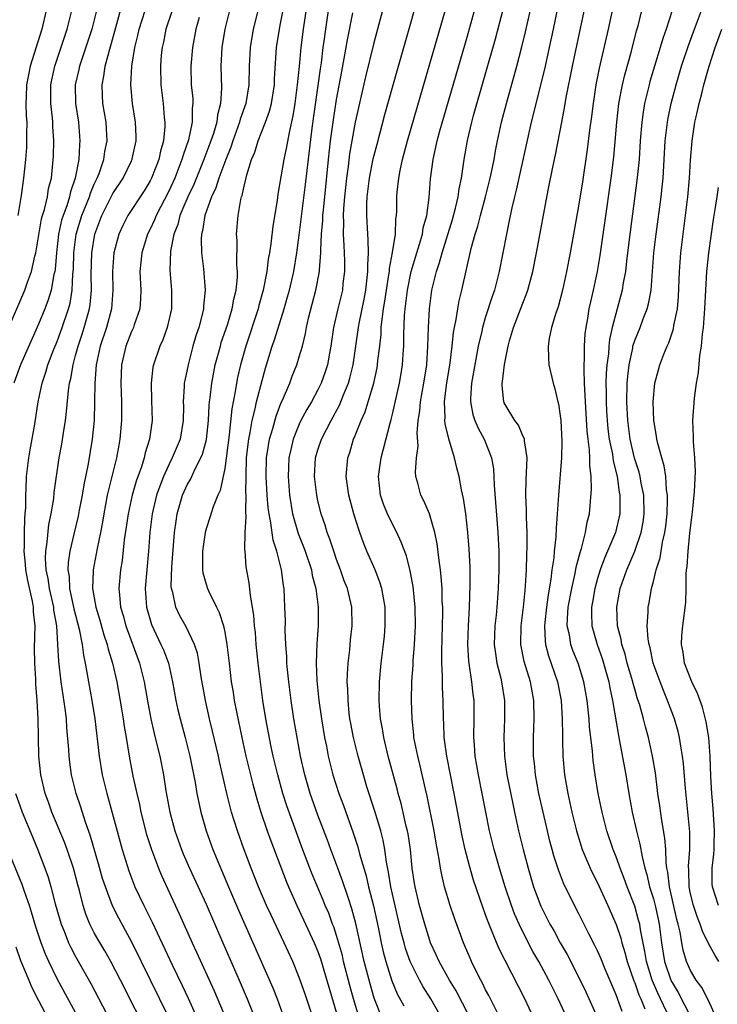
# Model space of a CAD drawing. Units: inches. Extents: x 2622000 to 2625000, y 1485000 to 1488000.
# Drawn here: x 2622437 to 2622512, y 1485078 to 1485184 of the extents above; entities that cross this region are included whole.
import ezdxf

# ---------------------------------------------------------------- set-up
doc = ezdxf.new("R2010")
doc.units = ezdxf.units.IN
doc.header["$MEASUREMENT"] = 0
doc.layers.add('LD26221485_2ft', color=28, linetype='Continuous')

msp = doc.modelspace()

# ---------------------------------------------------------------- linework, layer by layer
at = {"layer": 'LD26221485_2ft'}
for points, elevation in [([(2622495.89, 1485191), (2622494.25, 1485183), (2622493.82, 1485181), (2622493.31, 1485178.69), (2622491.89, 1485173), (2622490.29, 1485165.71), (2622490.1, 1485165), (2622489.81, 1485163.81), (2622489.54, 1485162.45), (2622489.22, 1485161), (2622488.44, 1485157), (2622487.94, 1485155), (2622487.69, 1485154.31), (2622487, 1485152.13), (2622486.66, 1485151), (2622486.58, 1485150.58), (2622486.21, 1485149), (2622485.49, 1485145), (2622485.38, 1485143.38), (2622485.38, 1485143), (2622485.64, 1485141.64), (2622485.84, 1485141), (2622486.18, 1485140.18), (2622486.85, 1485139), (2622487.64, 1485137), (2622487.83, 1485135.83), (2622487.89, 1485135), (2622487.91, 1485134.09), (2622488.32, 1485129), (2622488.41, 1485127), (2622488.42, 1485125), (2622488.36, 1485123), (2622488.2, 1485121), (2622488.12, 1485120.12), (2622487.99, 1485119), (2622487.93, 1485117), (2622488.04, 1485116.04), (2622488.21, 1485115), (2622488.62, 1485113.38), (2622488.7, 1485113), (2622489.02, 1485111), (2622489.03, 1485109), (2622488.94, 1485107), (2622489.01, 1485105), (2622489.29, 1485103), (2622489.9, 1485099.9), (2622490.1, 1485099), (2622490.54, 1485097), (2622491.04, 1485095), (2622491.57, 1485093), (2622492.15, 1485091), (2622492.91, 1485088.91), (2622493.89, 1485087), (2622494.3, 1485086.3), (2622495, 1485085), (2622495.73, 1485083.73), (2622497.14, 1485081), (2622497.75, 1485079.75), (2622499, 1485076.96)], 10424), ([(2622501.64, 1485077.64), (2622501, 1485079.43), (2622499.83, 1485082.17), (2622499.35, 1485083.35), (2622499, 1485084.13), (2622498.72, 1485084.72), (2622498.11, 1485085.89), (2622497, 1485088.11), (2622496.53, 1485089), (2622495.37, 1485091.38), (2622494.82, 1485092.82), (2622494.33, 1485094.33), (2622494.15, 1485095), (2622493.9, 1485095.9), (2622493.63, 1485097), (2622492.72, 1485101), (2622492.36, 1485103), (2622492.24, 1485104.24), (2622492.15, 1485105), (2622492.13, 1485107), (2622492.22, 1485109), (2622492.18, 1485111), (2622491.81, 1485113), (2622491.15, 1485115.15), (2622490.78, 1485117), (2622490.82, 1485119), (2622491.07, 1485121), (2622491.23, 1485122.77), (2622491.29, 1485123.29), (2622491.38, 1485125), (2622491.41, 1485126.59), (2622491.46, 1485127.46), (2622491.44, 1485129), (2622491.37, 1485130.63), (2622491.38, 1485131.38), (2622491.32, 1485133), (2622491.35, 1485134.65), (2622491.4, 1485135.4), (2622491.44, 1485137), (2622491.16, 1485138.84), (2622491.16, 1485139), (2622491.13, 1485139.13), (2622491, 1485139.38), (2622490.51, 1485140.51), (2622490.14, 1485141), (2622489, 1485142.89), (2622488.95, 1485143), (2622488.78, 1485144.78), (2622488.78, 1485145), (2622488.82, 1485145.18), (2622489.01, 1485147.01), (2622489.42, 1485149), (2622489.57, 1485149.57), (2622489.99, 1485151), (2622491, 1485153.6), (2622491.4, 1485154.6), (2622491.54, 1485155), (2622492.07, 1485157), (2622492.46, 1485159), (2622493.71, 1485165.71), (2622494.2, 1485168.2), (2622494.48, 1485169.52), (2622495.16, 1485173), (2622495.47, 1485174.53), (2622495.64, 1485175.64), (2622496.31, 1485179), (2622498.52, 1485189.48)], 10426), ([(2622463.05, 1485186.95), (2622462.06, 1485183), (2622461.73, 1485181), (2622461.61, 1485179), (2622461.57, 1485177), (2622461.25, 1485175), (2622460.67, 1485173.33), (2622460.6, 1485173), (2622459.86, 1485171), (2622459.66, 1485170.34), (2622459.1, 1485169), (2622458.36, 1485167), (2622458.05, 1485165.95), (2622457.58, 1485165), (2622456.86, 1485163), (2622456.63, 1485161.37), (2622456.52, 1485161), (2622456.47, 1485160.47), (2622456.52, 1485159), (2622456.71, 1485157.29), (2622456.89, 1485155), (2622456.73, 1485153.27), (2622456.72, 1485153), (2622456.65, 1485152.65), (2622456.21, 1485151), (2622455.9, 1485150.1), (2622455.59, 1485149), (2622455.06, 1485147), (2622454.7, 1485145.3), (2622454.65, 1485145), (2622454.65, 1485144.65), (2622454.55, 1485143), (2622454.56, 1485142.56), (2622454.54, 1485141), (2622454.2, 1485139), (2622453.37, 1485137), (2622453, 1485136.26), (2622452.42, 1485135), (2622452.02, 1485133.98), (2622451.69, 1485133), (2622451.21, 1485131), (2622450.96, 1485129), (2622450.83, 1485127), (2622450.45, 1485123), (2622450.59, 1485121), (2622451.14, 1485119.14), (2622452.16, 1485117), (2622452.42, 1485116.42), (2622452.95, 1485115), (2622453.41, 1485113), (2622453.74, 1485111), (2622453.97, 1485109.97), (2622454.2, 1485109), (2622454.76, 1485107), (2622455.27, 1485105), (2622455.83, 1485102.17), (2622456.02, 1485101), (2622456.18, 1485100.18), (2622456.44, 1485099), (2622457, 1485097), (2622457.73, 1485095), (2622459.41, 1485091), (2622460.49, 1485088.49), (2622464.16, 1485080.15), (2622464.61, 1485079), (2622465.35, 1485077)], 10402), ([(2622469, 1485075.4), (2622467.59, 1485079.59), (2622467, 1485081.28), (2622466.29, 1485083), (2622465.38, 1485085), (2622463.97, 1485087.97), (2622463.49, 1485089), (2622462.63, 1485091), (2622461.83, 1485093), (2622461.06, 1485095.06), (2622460.36, 1485097), (2622459.74, 1485099), (2622459.58, 1485099.58), (2622459.23, 1485101), (2622458.44, 1485104.44), (2622458.33, 1485105), (2622457.7, 1485107.7), (2622457.37, 1485109), (2622456.92, 1485111), (2622456.48, 1485113.52), (2622456.27, 1485115), (2622456.07, 1485116.07), (2622455.77, 1485117), (2622454.87, 1485118.87), (2622454.15, 1485120.15), (2622453.74, 1485121), (2622453.42, 1485122.58), (2622453.29, 1485123), (2622453.26, 1485123.26), (2622453.32, 1485125.32), (2622453.61, 1485129), (2622453.78, 1485130.22), (2622453.9, 1485131), (2622454.48, 1485133), (2622455, 1485134.17), (2622455.31, 1485134.69), (2622455.82, 1485135.82), (2622456.45, 1485137), (2622456.61, 1485137.39), (2622457.04, 1485138.96), (2622457.25, 1485141), (2622457.33, 1485142.67), (2622457.36, 1485143), (2622457.43, 1485143.43), (2622457.6, 1485145), (2622457.82, 1485146.18), (2622457.99, 1485147), (2622458.53, 1485149), (2622458.63, 1485149.37), (2622459.28, 1485151.28), (2622459.8, 1485153), (2622459.96, 1485154.04), (2622460.21, 1485155), (2622460.36, 1485156.36), (2622460.36, 1485157), (2622460.3, 1485157.7), (2622460.33, 1485160.33), (2622460.28, 1485161), (2622460.45, 1485163), (2622460.73, 1485164.73), (2622460.81, 1485165), (2622460.86, 1485165.14), (2622461, 1485165.84), (2622461.36, 1485167.36), (2622461.88, 1485169), (2622462.22, 1485169.78), (2622462.57, 1485171), (2622463.37, 1485173), (2622463.81, 1485174.19), (2622464.01, 1485175), (2622464.33, 1485177), (2622464.35, 1485177.65), (2622464.57, 1485181), (2622464.88, 1485183), (2622465, 1485183.59), (2622465.54, 1485186.46)], 10404), ([(2622482.52, 1485076.52), (2622481.13, 1485079), (2622480.29, 1485080.29), (2622479.9, 1485081), (2622479, 1485082.76), (2622478.9, 1485083), (2622478.4, 1485084.4), (2622478.24, 1485085), (2622477.98, 1485085.98), (2622477, 1485090.21), (2622476.83, 1485091), (2622476.58, 1485092.58), (2622476.36, 1485093.64), (2622476.18, 1485095), (2622476, 1485096), (2622475.75, 1485097), (2622475.11, 1485099.11), (2622474.26, 1485101.74), (2622473.88, 1485103), (2622473.31, 1485105), (2622472.81, 1485107), (2622472.52, 1485108.52), (2622472.44, 1485109), (2622472.36, 1485109.64), (2622472.23, 1485111), (2622472.2, 1485112.2), (2622472.15, 1485113), (2622472.17, 1485113.83), (2622472.23, 1485115), (2622472.41, 1485116.41), (2622472.51, 1485117.49), (2622472.68, 1485119), (2622472.63, 1485121), (2622472.16, 1485123), (2622471.83, 1485123.83), (2622471.43, 1485125), (2622471, 1485126.1), (2622470.69, 1485127), (2622470.29, 1485128.29), (2622470, 1485129), (2622469.77, 1485129.77), (2622469.35, 1485131), (2622469, 1485132.41), (2622468.87, 1485133), (2622468.62, 1485135), (2622468.74, 1485137), (2622469, 1485137.86), (2622469.38, 1485139), (2622470.42, 1485141), (2622471.33, 1485142.67), (2622471.47, 1485143), (2622471.75, 1485143.75), (2622472.27, 1485145), (2622472.44, 1485145.56), (2622472.78, 1485147), (2622473.08, 1485149), (2622473.34, 1485151), (2622473.41, 1485151.41), (2622473.96, 1485154.04), (2622474.14, 1485155), (2622474.3, 1485156.3), (2622474.36, 1485157), (2622474.34, 1485157.66), (2622474.41, 1485159), (2622474.4, 1485160.4), (2622474.34, 1485161), (2622474.25, 1485163), (2622474.26, 1485164.26), (2622474.3, 1485165), (2622474.54, 1485167), (2622474.94, 1485169.06), (2622475.34, 1485170.66), (2622476.18, 1485173.82), (2622477.49, 1485178.51), (2622479, 1485183.76), (2622479.89, 1485187)], 10414), ([(2622501.02, 1485187), (2622500.16, 1485183), (2622499.19, 1485178.81), (2622498.83, 1485177), (2622498.53, 1485175), (2622498.37, 1485173.63), (2622498.16, 1485172.16), (2622497.91, 1485170.09), (2622497.38, 1485166.62), (2622497, 1485164.22), (2622496.06, 1485159), (2622495.69, 1485157), (2622495.25, 1485155), (2622494.78, 1485153.22), (2622494.52, 1485152.52), (2622494.08, 1485151), (2622493.81, 1485149.81), (2622493.7, 1485149), (2622493.74, 1485147.74), (2622493.79, 1485147), (2622494.23, 1485145), (2622494.42, 1485144.42), (2622494.73, 1485143), (2622494.8, 1485142.8), (2622495, 1485141.53), (2622495.06, 1485141), (2622495.19, 1485138.81), (2622495.15, 1485137), (2622494.81, 1485133), (2622494.68, 1485131), (2622494.55, 1485129.45), (2622494.53, 1485128.53), (2622494.35, 1485127), (2622494.3, 1485126.3), (2622494.11, 1485125), (2622494, 1485124), (2622493.7, 1485122.3), (2622493.52, 1485121), (2622493.34, 1485119.34), (2622493.31, 1485119), (2622493.38, 1485117.38), (2622493.43, 1485117), (2622493.76, 1485115.76), (2622494.72, 1485113), (2622495.09, 1485111), (2622495.21, 1485109), (2622495.23, 1485107.23), (2622495.26, 1485106.74), (2622495.29, 1485105), (2622495.47, 1485103), (2622495.82, 1485101), (2622496.26, 1485099), (2622496.75, 1485097), (2622497.37, 1485095), (2622498.21, 1485093), (2622498.46, 1485092.46), (2622499, 1485091.41), (2622499.36, 1485090.64), (2622500.12, 1485089), (2622501, 1485086.95), (2622501.49, 1485085.49), (2622501.61, 1485085), (2622501.95, 1485083.95), (2622502.18, 1485083), (2622502.91, 1485080.91), (2622503, 1485080.7), (2622503.43, 1485079.43), (2622503.64, 1485079), (2622504.09, 1485077.91)], 10428), ([(2622506.43, 1485077.57), (2622505.77, 1485079), (2622505.51, 1485079.51), (2622504.87, 1485081), (2622504.25, 1485083), (2622504.08, 1485084.08), (2622503.61, 1485086.39), (2622503.53, 1485087), (2622503.42, 1485087.42), (2622503, 1485088.93), (2622502.19, 1485091), (2622501.88, 1485091.88), (2622501.43, 1485093), (2622501.33, 1485093.33), (2622501, 1485094.2), (2622500.67, 1485095), (2622500, 1485097), (2622499.49, 1485099), (2622499.08, 1485101), (2622498.74, 1485103), (2622498.53, 1485104.53), (2622498.45, 1485105.55), (2622498.15, 1485108.15), (2622498.1, 1485109), (2622498.01, 1485109.99), (2622497.89, 1485111), (2622497.55, 1485113), (2622496.92, 1485115), (2622496.36, 1485116.36), (2622496.14, 1485117), (2622495.98, 1485118.02), (2622495.75, 1485119), (2622495.77, 1485119.77), (2622495.87, 1485121), (2622496.24, 1485123), (2622496.62, 1485124.62), (2622496.73, 1485125.27), (2622497.14, 1485126.87), (2622497.28, 1485127.28), (2622497.73, 1485129), (2622497.9, 1485130.1), (2622498.13, 1485131), (2622498.35, 1485133.65), (2622498.31, 1485135), (2622498.17, 1485136.17), (2622498.18, 1485137), (2622498.15, 1485137.85), (2622497.99, 1485139), (2622497.89, 1485139.89), (2622497.7, 1485143), (2622497.69, 1485143.69), (2622497.6, 1485145), (2622497.56, 1485146.44), (2622497.58, 1485147), (2622497.62, 1485147.62), (2622497.62, 1485149), (2622497.69, 1485150.31), (2622497.77, 1485151), (2622497.95, 1485151.95), (2622498.11, 1485153), (2622498.27, 1485153.73), (2622498.58, 1485155), (2622499, 1485157), (2622499.28, 1485158.72), (2622499.79, 1485162.21), (2622500.46, 1485167), (2622500.74, 1485169.26), (2622501.07, 1485173), (2622501.3, 1485175), (2622501.67, 1485177), (2622501.92, 1485178.08), (2622502.64, 1485180.64), (2622503.2, 1485182.8), (2622503.35, 1485183.35), (2622504.22, 1485187)], 10430), ([(2622451, 1485074.69), (2622447.83, 1485081), (2622446.79, 1485083), (2622446.13, 1485084.13), (2622445.38, 1485085.38), (2622445, 1485086.07), (2622444.52, 1485087), (2622444.08, 1485088.08), (2622443.79, 1485089), (2622443.4, 1485090.6), (2622443.22, 1485091.22), (2622442.76, 1485093), (2622442.09, 1485095), (2622441.79, 1485095.8), (2622440.45, 1485099), (2622440.08, 1485100.08), (2622439.73, 1485101), (2622439.25, 1485103), (2622439.04, 1485105), (2622438.98, 1485109), (2622438.88, 1485111), (2622438.73, 1485112.73), (2622438.72, 1485113.28), (2622438.61, 1485115), (2622438.6, 1485116.6), (2622438.64, 1485119), (2622438.49, 1485120.49), (2622438.47, 1485121), (2622438.37, 1485121.63), (2622437.87, 1485123.87), (2622437.66, 1485125), (2622437.62, 1485125.62), (2622437.48, 1485127), (2622437.52, 1485127.52), (2622437.52, 1485129), (2622437.55, 1485130.45), (2622437.6, 1485131), (2622437.65, 1485131.65), (2622437.64, 1485133), (2622437.69, 1485133.69), (2622437.74, 1485135), (2622437.99, 1485137), (2622438.13, 1485137.87), (2622438.63, 1485140.63), (2622438.99, 1485143), (2622439.39, 1485145), (2622439.8, 1485146.2), (2622440.01, 1485147), (2622440.66, 1485148.66), (2622441, 1485149.47), (2622441.57, 1485151), (2622442.23, 1485153), (2622442.4, 1485153.6), (2622442.62, 1485155), (2622442.71, 1485156.71), (2622442.77, 1485157.23), (2622442.81, 1485159), (2622443.05, 1485161), (2622443.66, 1485163), (2622444.48, 1485165), (2622444.59, 1485165.41), (2622445, 1485166.35), (2622445.31, 1485167), (2622445.52, 1485167.52), (2622446.02, 1485169), (2622446.14, 1485169.86), (2622446.37, 1485171), (2622446.31, 1485172.31), (2622446.26, 1485173), (2622445.92, 1485175), (2622445.87, 1485175.87), (2622445.83, 1485177), (2622446.04, 1485177.96), (2622446.18, 1485179), (2622446.6, 1485180.6), (2622447.22, 1485182.78), (2622448.08, 1485185.92)], 10392), ([(2622467.88, 1485186.12), (2622467.4, 1485183), (2622467.17, 1485181), (2622467, 1485179), (2622466.79, 1485177), (2622466.53, 1485175), (2622466.32, 1485173.68), (2622465.9, 1485171.9), (2622465.64, 1485170.36), (2622465.34, 1485169), (2622464.71, 1485165.29), (2622464.61, 1485164.61), (2622464.16, 1485161.84), (2622463.96, 1485159.96), (2622463.81, 1485159), (2622463.67, 1485158.33), (2622463.52, 1485157), (2622463.13, 1485155), (2622462.66, 1485153.34), (2622462.59, 1485153), (2622461.26, 1485149), (2622460.7, 1485147), (2622460.38, 1485145.62), (2622460.26, 1485145), (2622460.11, 1485144.11), (2622459.75, 1485142.25), (2622459.47, 1485139.47), (2622459, 1485135.87), (2622458.51, 1485133.49), (2622458.26, 1485133), (2622457.77, 1485131.77), (2622457.4, 1485130.6), (2622457, 1485129.39), (2622456.9, 1485129), (2622456.6, 1485127), (2622456.63, 1485125.37), (2622456.62, 1485125), (2622456.66, 1485124.66), (2622457, 1485123.45), (2622457.15, 1485123), (2622457.26, 1485122.74), (2622458.11, 1485121), (2622458.42, 1485120.42), (2622458.86, 1485119), (2622459, 1485118.32), (2622459.23, 1485117), (2622459.46, 1485115), (2622459.7, 1485113), (2622459.89, 1485111.89), (2622460.02, 1485111), (2622460.25, 1485109.75), (2622460.82, 1485107), (2622461.28, 1485105), (2622462.01, 1485102.01), (2622462.44, 1485100.44), (2622462.89, 1485099), (2622463.56, 1485097), (2622463.94, 1485095.94), (2622465.59, 1485091.59), (2622465.83, 1485091), (2622466.72, 1485089), (2622467.46, 1485087.46), (2622468.61, 1485085), (2622469, 1485084.05), (2622469.27, 1485083.27), (2622471, 1485077.45)], 10406), ([(2622485.19, 1485077.19), (2622483.84, 1485079.84), (2622483.13, 1485081), (2622482, 1485083), (2622481.7, 1485083.7), (2622481.08, 1485085), (2622481, 1485085.23), (2622480.46, 1485087), (2622479.91, 1485089), (2622479.42, 1485091), (2622479.36, 1485091.36), (2622479.12, 1485093), (2622478.92, 1485095), (2622478.68, 1485096.68), (2622478.62, 1485097), (2622478.48, 1485097.52), (2622477.92, 1485099.92), (2622477.62, 1485101), (2622477.5, 1485101.5), (2622476.54, 1485105), (2622476.06, 1485107), (2622475.93, 1485107.93), (2622475.73, 1485109), (2622475.62, 1485110.38), (2622475.58, 1485111), (2622475.6, 1485113), (2622475.77, 1485115), (2622476.03, 1485117), (2622476.13, 1485117.87), (2622476.23, 1485119), (2622476.22, 1485121), (2622476.02, 1485121.98), (2622475.86, 1485123), (2622475.66, 1485123.66), (2622475.13, 1485125), (2622474.26, 1485127), (2622473.89, 1485127.89), (2622473.5, 1485129), (2622473, 1485130.53), (2622472.85, 1485131), (2622472.32, 1485133), (2622472.04, 1485135), (2622472.2, 1485137), (2622472.41, 1485137.59), (2622472.82, 1485139), (2622473, 1485139.42), (2622473.63, 1485141), (2622474.06, 1485141.94), (2622474.4, 1485143), (2622474.99, 1485145), (2622475.35, 1485146.65), (2622475.41, 1485147), (2622475.44, 1485147.44), (2622475.64, 1485149), (2622475.77, 1485150.23), (2622475.8, 1485151), (2622475.88, 1485151.88), (2622476.05, 1485153), (2622476.19, 1485153.81), (2622476.35, 1485155), (2622476.62, 1485156.62), (2622476.67, 1485157), (2622476.68, 1485157.32), (2622477.02, 1485159.02), (2622477.32, 1485161), (2622477.37, 1485162.63), (2622477.44, 1485163), (2622477.46, 1485163.46), (2622477.48, 1485165), (2622477.51, 1485165.51), (2622477.67, 1485167), (2622477.82, 1485167.82), (2622478.08, 1485169), (2622478.61, 1485171), (2622483, 1485186.2)], 10416), ([(2622495.71, 1485077), (2622494.79, 1485079), (2622493.78, 1485081), (2622492.69, 1485083), (2622492.07, 1485084.07), (2622491, 1485086.17), (2622490.59, 1485087), (2622490.1, 1485088.1), (2622489.76, 1485089), (2622489.1, 1485091), (2622488.48, 1485093), (2622487.9, 1485095), (2622487.41, 1485097), (2622486.63, 1485101), (2622486.22, 1485103), (2622485.88, 1485105), (2622485.79, 1485106.21), (2622485.74, 1485107), (2622485.77, 1485109), (2622485.75, 1485111), (2622485.66, 1485111.66), (2622485.53, 1485113), (2622485.21, 1485115.21), (2622485.1, 1485117), (2622485.15, 1485119), (2622485.27, 1485121), (2622485.35, 1485123.35), (2622485.32, 1485125.32), (2622485.22, 1485127.22), (2622485.09, 1485129), (2622484.88, 1485131), (2622484.64, 1485132.64), (2622484.41, 1485133.59), (2622484.15, 1485135), (2622483.92, 1485135.92), (2622483.67, 1485137), (2622483.04, 1485139.04), (2622482.64, 1485140.64), (2622482.62, 1485141), (2622482.65, 1485141.35), (2622482.58, 1485143), (2622482.81, 1485144.81), (2622483.19, 1485147.19), (2622483.41, 1485149), (2622483.55, 1485150.46), (2622483.64, 1485151), (2622483.83, 1485151.83), (2622484, 1485153), (2622484.15, 1485153.85), (2622484.44, 1485155), (2622485.45, 1485159.45), (2622485.88, 1485161), (2622486.16, 1485161.84), (2622486.43, 1485163), (2622486.98, 1485165), (2622487.49, 1485167), (2622487.63, 1485167.63), (2622487.9, 1485169), (2622488.06, 1485169.94), (2622488.27, 1485171), (2622488.71, 1485173), (2622489.23, 1485175), (2622490.35, 1485179), (2622490.9, 1485181.1), (2622491.29, 1485182.71), (2622492.01, 1485185.99)], 10422), ([(2622435.57, 1485150.43), (2622437.56, 1485155), (2622437.84, 1485155.84), (2622438.28, 1485157), (2622438.63, 1485158.63), (2622438.73, 1485159), (2622439.35, 1485162.65), (2622439.44, 1485163), (2622439.66, 1485163.66), (2622439.97, 1485165), (2622440.1, 1485165.9), (2622440.4, 1485167), (2622440.57, 1485168.57), (2622440.63, 1485169.37), (2622440.67, 1485171), (2622440.55, 1485172.55), (2622440.54, 1485173), (2622440.51, 1485173.49), (2622440.33, 1485175), (2622440.35, 1485177), (2622440.45, 1485177.55), (2622440.77, 1485179), (2622442.08, 1485183), (2622442.59, 1485185)], 10388), ([(2622445.25, 1485185), (2622444.73, 1485183), (2622444.31, 1485181.69), (2622443.41, 1485179), (2622443.35, 1485178.65), (2622442.96, 1485177), (2622442.97, 1485175), (2622443.29, 1485173), (2622443.46, 1485171), (2622443.41, 1485170.59), (2622443.33, 1485169), (2622442.96, 1485167), (2622442.46, 1485165.54), (2622442.35, 1485165), (2622442.04, 1485164.04), (2622441.65, 1485163), (2622441.49, 1485162.51), (2622441.16, 1485161), (2622440.94, 1485159), (2622440.79, 1485157.21), (2622440.75, 1485157), (2622440.66, 1485156.66), (2622440.36, 1485155), (2622440.05, 1485153.95), (2622439.68, 1485153), (2622439, 1485151.33), (2622437.07, 1485147), (2622436.36, 1485145)], 10390), ([(2622439.84, 1485185), (2622439.36, 1485183), (2622438.11, 1485179), (2622437.93, 1485178.07), (2622437.73, 1485177), (2622437.68, 1485175.68), (2622437.67, 1485175), (2622437.7, 1485173.7), (2622437.75, 1485173), (2622437.73, 1485171.73), (2622437.74, 1485171), (2622437.71, 1485170.29), (2622437.62, 1485169), (2622437.42, 1485167), (2622437.16, 1485165.16), (2622436.78, 1485163)], 10386), ([(2622453, 1485077), (2622449.08, 1485085), (2622447.64, 1485087.64), (2622446.97, 1485088.97), (2622446.19, 1485091), (2622445.9, 1485091.9), (2622445.46, 1485093.46), (2622444.55, 1485096.55), (2622444.05, 1485097.95), (2622443.55, 1485099.55), (2622443.07, 1485101), (2622442.57, 1485103), (2622442.37, 1485104.37), (2622442.29, 1485105), (2622442.26, 1485105.74), (2622442.06, 1485108.06), (2622442.01, 1485109), (2622441.89, 1485110.11), (2622441.46, 1485113), (2622441.19, 1485115.19), (2622441.1, 1485117), (2622440.97, 1485119), (2622440.67, 1485120.67), (2622440.65, 1485121), (2622440.2, 1485123), (2622440.05, 1485124.05), (2622439.84, 1485125), (2622439.77, 1485126.23), (2622439.8, 1485127), (2622439.96, 1485127.96), (2622440.14, 1485129.86), (2622440.38, 1485131), (2622440.65, 1485132.65), (2622440.7, 1485133.3), (2622441.24, 1485137), (2622441.51, 1485138.49), (2622441.68, 1485139.68), (2622441.91, 1485141), (2622442.03, 1485141.97), (2622442.23, 1485144.23), (2622442.34, 1485145), (2622442.48, 1485145.52), (2622442.72, 1485147), (2622443, 1485147.97), (2622443.27, 1485149), (2622443.71, 1485150.29), (2622443.93, 1485151), (2622444.48, 1485153), (2622444.55, 1485153.45), (2622444.69, 1485155), (2622444.67, 1485156.67), (2622444.74, 1485159), (2622445.05, 1485161), (2622445.82, 1485163), (2622446.63, 1485164.63), (2622447, 1485165.36), (2622448.09, 1485167), (2622449, 1485168.86), (2622449.06, 1485169), (2622449.08, 1485169.08), (2622449.49, 1485171), (2622449.49, 1485171.49), (2622449.43, 1485173), (2622449.11, 1485175), (2622448.91, 1485177), (2622449.02, 1485179.02), (2622449.36, 1485181), (2622449.69, 1485182.31), (2622449.83, 1485183), (2622450.45, 1485185)], 10394), ([(2622453.37, 1485185), (2622452.69, 1485183), (2622452.42, 1485181.58), (2622452.28, 1485181), (2622452.19, 1485180.19), (2622452.09, 1485179), (2622452.13, 1485177), (2622452.38, 1485175), (2622452.5, 1485173.5), (2622452.56, 1485173), (2622452.56, 1485172.56), (2622452.42, 1485171), (2622452.11, 1485169.89), (2622451.93, 1485169), (2622451.14, 1485167), (2622451, 1485166.73), (2622450.34, 1485165.66), (2622448.61, 1485163), (2622448.07, 1485161.93), (2622447.65, 1485161), (2622447.1, 1485159), (2622446.95, 1485157), (2622447, 1485155), (2622446.86, 1485153), (2622446.3, 1485151), (2622445.63, 1485149), (2622445.21, 1485147), (2622445.06, 1485145), (2622445.04, 1485143), (2622444.98, 1485141.02), (2622444.78, 1485139), (2622444.35, 1485136.35), (2622443.88, 1485134.12), (2622443.69, 1485133), (2622443.38, 1485131.38), (2622443.26, 1485130.74), (2622442.82, 1485128.82), (2622442.39, 1485127), (2622442.21, 1485125.79), (2622442.17, 1485125), (2622442.29, 1485124.29), (2622442.35, 1485123), (2622442.81, 1485120.81), (2622443.37, 1485118.63), (2622443.69, 1485117), (2622443.84, 1485115.84), (2622444.04, 1485115), (2622444.75, 1485111), (2622445.06, 1485109), (2622445.52, 1485105), (2622445.86, 1485103), (2622446.35, 1485101), (2622446.5, 1485100.5), (2622447.98, 1485095), (2622448.7, 1485092.7), (2622449.37, 1485091), (2622450.32, 1485089), (2622450.55, 1485088.55), (2622451.21, 1485087.21), (2622453.36, 1485082.64), (2622454.43, 1485080.43), (2622455.07, 1485079.07), (2622455.99, 1485077)], 10396), ([(2622459.51, 1485185), (2622459.01, 1485183), (2622458.7, 1485181), (2622458.59, 1485179), (2622458.64, 1485176.64), (2622458.54, 1485175), (2622458.22, 1485173.78), (2622458.14, 1485173), (2622457.78, 1485171.78), (2622457.52, 1485171), (2622456.76, 1485169), (2622455.68, 1485166.32), (2622455.04, 1485165), (2622454.19, 1485163), (2622453.96, 1485162.04), (2622453.54, 1485161), (2622453.18, 1485159.18), (2622453.1, 1485157.1), (2622453.28, 1485155), (2622453.27, 1485153), (2622452.83, 1485151), (2622452.34, 1485149.66), (2622452.03, 1485149), (2622451.34, 1485147), (2622451.28, 1485146.72), (2622451.09, 1485145), (2622451.15, 1485143.15), (2622451.21, 1485141), (2622450.93, 1485139), (2622450.46, 1485137.54), (2622450.34, 1485137), (2622450.05, 1485136.05), (2622449.49, 1485134.51), (2622449.06, 1485133), (2622448.62, 1485131), (2622448.43, 1485129.57), (2622448.22, 1485128.22), (2622447.99, 1485126.01), (2622447.83, 1485125), (2622447.65, 1485123), (2622447.7, 1485122.3), (2622447.83, 1485121), (2622448.09, 1485120.09), (2622448.38, 1485119), (2622449.85, 1485115), (2622450.36, 1485113), (2622450.75, 1485110.75), (2622451.07, 1485109), (2622451.43, 1485107.43), (2622451.73, 1485106.27), (2622452.03, 1485105), (2622452.42, 1485103), (2622452.69, 1485101.31), (2622453.12, 1485099), (2622453.66, 1485097), (2622454.36, 1485095), (2622454.55, 1485094.55), (2622455.22, 1485093), (2622457, 1485089.14), (2622458.78, 1485085), (2622460.55, 1485081), (2622461.41, 1485079), (2622463.01, 1485074.99)], 10400), ([(2622473.41, 1485077), (2622472.82, 1485079), (2622472.42, 1485080.42), (2622471.76, 1485083), (2622471.62, 1485083.62), (2622471, 1485085.78), (2622470.7, 1485086.7), (2622470.57, 1485087), (2622470.16, 1485088.16), (2622469.79, 1485089), (2622469.57, 1485089.57), (2622468.37, 1485092.37), (2622468.12, 1485093), (2622467.27, 1485095.27), (2622465.68, 1485099.68), (2622465.25, 1485101), (2622464.69, 1485103), (2622464.21, 1485105), (2622463.99, 1485106.01), (2622463.41, 1485109), (2622463.09, 1485111), (2622462.82, 1485113), (2622462.58, 1485115), (2622462.39, 1485117), (2622462.29, 1485118.29), (2622462.21, 1485119), (2622462.12, 1485120.12), (2622461.75, 1485122.25), (2622461.61, 1485123.61), (2622461.31, 1485125.31), (2622461.19, 1485127), (2622461.16, 1485127.16), (2622461.2, 1485129), (2622461.31, 1485130.69), (2622461.25, 1485131.25), (2622461.3, 1485133), (2622461.28, 1485133.28), (2622461.29, 1485135), (2622461.35, 1485137), (2622461.51, 1485138.49), (2622461.58, 1485139), (2622461.74, 1485139.74), (2622461.93, 1485141), (2622462.26, 1485142.26), (2622462.4, 1485143), (2622463, 1485145.31), (2622463.36, 1485146.64), (2622464.1, 1485149), (2622464.34, 1485149.66), (2622465.38, 1485153), (2622465.74, 1485154.26), (2622465.94, 1485155), (2622466.41, 1485157), (2622466.75, 1485159), (2622467, 1485160.88), (2622467.68, 1485166.32), (2622467.84, 1485167.84), (2622468.38, 1485172.38), (2622469.26, 1485178.74), (2622469.37, 1485179.37), (2622469.58, 1485181), (2622469.68, 1485181.68), (2622469.85, 1485183), (2622470.14, 1485185)], 10408), ([(2622475.86, 1485077), (2622475.04, 1485079.04), (2622474.59, 1485080.59), (2622473.95, 1485083), (2622473.06, 1485087.06), (2622472.65, 1485088.65), (2622472.27, 1485089.73), (2622471.65, 1485091.65), (2622471.12, 1485093), (2622470.37, 1485095), (2622470.01, 1485096.01), (2622469, 1485098.69), (2622468.17, 1485101), (2622467.58, 1485103), (2622467.14, 1485105), (2622466.77, 1485107), (2622466.43, 1485109), (2622466.12, 1485111), (2622465.87, 1485113), (2622465.73, 1485114.27), (2622465.67, 1485115), (2622465.66, 1485115.66), (2622465.56, 1485117), (2622465.5, 1485118.5), (2622465.51, 1485119.51), (2622465.46, 1485121), (2622465.37, 1485123), (2622465.31, 1485123.31), (2622465.1, 1485125), (2622464.59, 1485127), (2622464.19, 1485128.19), (2622463.96, 1485130.04), (2622463.76, 1485131), (2622463.66, 1485131.66), (2622463.55, 1485133), (2622463.43, 1485135), (2622463.49, 1485137), (2622463.68, 1485138.32), (2622463.81, 1485139), (2622464.16, 1485140.16), (2622464.51, 1485141.49), (2622465.07, 1485142.93), (2622465.21, 1485143.21), (2622465.98, 1485145), (2622466.25, 1485145.75), (2622466.75, 1485147), (2622467, 1485147.83), (2622467.33, 1485149), (2622467.67, 1485150.33), (2622467.77, 1485151), (2622468, 1485152), (2622468.78, 1485155), (2622469.17, 1485157), (2622469.17, 1485157.17), (2622469.31, 1485159), (2622469.3, 1485159.3), (2622469.39, 1485161), (2622469.53, 1485162.47), (2622469.54, 1485163), (2622469.59, 1485163.59), (2622469.75, 1485165), (2622470.13, 1485169), (2622470.35, 1485171), (2622470.62, 1485173), (2622471, 1485175.45), (2622471.55, 1485178.45), (2622471.82, 1485179.82), (2622472.17, 1485181.83), (2622472.74, 1485184.74)], 10410), ([(2622475.94, 1485185), (2622475, 1485181.51), (2622474.12, 1485177.88), (2622472.99, 1485173.01), (2622472.4, 1485169.6), (2622472.24, 1485168.24), (2622472.07, 1485167), (2622471.86, 1485165), (2622471.75, 1485163.75), (2622471.72, 1485163), (2622471.75, 1485162.25), (2622471.72, 1485161), (2622471.77, 1485159.77), (2622471.83, 1485159), (2622471.85, 1485158.15), (2622471.86, 1485157), (2622471.69, 1485155.69), (2622471.62, 1485155), (2622471.12, 1485153), (2622470.67, 1485151), (2622470.38, 1485149), (2622470.23, 1485148.23), (2622470.02, 1485147), (2622469.78, 1485146.22), (2622469.35, 1485145), (2622469, 1485144.3), (2622468.3, 1485143), (2622467.82, 1485142.18), (2622467.18, 1485141), (2622467, 1485140.62), (2622466.35, 1485139), (2622466.09, 1485137.91), (2622465.89, 1485137), (2622465.79, 1485135), (2622465.94, 1485133), (2622466.28, 1485131), (2622466.88, 1485128.88), (2622467.45, 1485127.45), (2622467.62, 1485127), (2622468.3, 1485125), (2622468.4, 1485124.4), (2622468.77, 1485123), (2622469.02, 1485121), (2622469.02, 1485119), (2622468.89, 1485117.11), (2622468.82, 1485115), (2622468.89, 1485113.11), (2622469.1, 1485111), (2622469.38, 1485109), (2622469.72, 1485107), (2622469.91, 1485106.09), (2622470.11, 1485105), (2622470.28, 1485104.28), (2622470.6, 1485103), (2622471.24, 1485101), (2622471.73, 1485099.73), (2622472.8, 1485096.8), (2622473.29, 1485095.29), (2622473.46, 1485094.54), (2622473.91, 1485093), (2622474.17, 1485092.17), (2622474.44, 1485091), (2622474.96, 1485088.96), (2622475.49, 1485086.51), (2622475.79, 1485085), (2622476.01, 1485084.01), (2622476.28, 1485083), (2622476.93, 1485080.93), (2622477.52, 1485079.52), (2622478.22, 1485078.22)], 10412), ([(2622488.68, 1485076.68), (2622487.34, 1485079.34), (2622487, 1485079.96), (2622486.66, 1485080.66), (2622486.47, 1485081), (2622485.92, 1485082.08), (2622485.48, 1485083), (2622485.34, 1485083.34), (2622484.74, 1485084.74), (2622484.62, 1485085), (2622483.64, 1485087.64), (2622483.19, 1485089), (2622482.59, 1485091), (2622482.28, 1485092.28), (2622482.15, 1485093), (2622482.02, 1485093.98), (2622481.68, 1485095.68), (2622481.46, 1485097), (2622480.71, 1485100.71), (2622480.53, 1485101.47), (2622479.98, 1485103.98), (2622479.71, 1485105), (2622479.31, 1485107), (2622479.29, 1485107.29), (2622479.1, 1485109), (2622479.03, 1485111), (2622479.08, 1485113), (2622479.21, 1485114.79), (2622479.23, 1485115.23), (2622479.37, 1485117), (2622479.46, 1485119), (2622479.43, 1485121), (2622479.22, 1485123.22), (2622478.9, 1485124.9), (2622478.49, 1485126.49), (2622477.95, 1485127.96), (2622477.47, 1485129), (2622477, 1485129.88), (2622476.47, 1485131), (2622476.04, 1485132.04), (2622475.72, 1485133), (2622475.49, 1485135), (2622475.77, 1485137), (2622476.04, 1485137.96), (2622476.74, 1485140.74), (2622476.87, 1485141.13), (2622477, 1485141.68), (2622477.74, 1485145), (2622477.93, 1485146.07), (2622478.07, 1485147), (2622478.14, 1485148.14), (2622478.22, 1485149), (2622478.22, 1485150.22), (2622478.29, 1485152.29), (2622478.35, 1485153), (2622478.44, 1485153.56), (2622478.6, 1485155), (2622479.02, 1485157), (2622479.62, 1485159), (2622479.91, 1485159.91), (2622480.21, 1485161), (2622480.31, 1485161.69), (2622480.68, 1485163), (2622480.93, 1485164.93), (2622481.07, 1485166.93), (2622481.35, 1485169), (2622481.67, 1485170.33), (2622481.8, 1485171), (2622482.09, 1485172.09), (2622485, 1485182.13), (2622485.81, 1485185)], 10418), ([(2622492.13, 1485077), (2622491.22, 1485079), (2622489.08, 1485083.08), (2622488.43, 1485084.43), (2622487.64, 1485086.36), (2622487.26, 1485087.26), (2622487, 1485087.99), (2622486.72, 1485088.72), (2622485.71, 1485091.71), (2622485.25, 1485093.25), (2622484.8, 1485095), (2622484.48, 1485096.48), (2622483.61, 1485101), (2622482.82, 1485105), (2622482.55, 1485107), (2622482.51, 1485108.51), (2622482.47, 1485109), (2622482.45, 1485111), (2622482.37, 1485112.37), (2622482.38, 1485113.62), (2622482.31, 1485115), (2622482.29, 1485116.29), (2622482.37, 1485119), (2622482.39, 1485120.39), (2622482.39, 1485121), (2622482.35, 1485121.65), (2622482.32, 1485123), (2622482.24, 1485124.24), (2622482.15, 1485125), (2622482, 1485126), (2622481.8, 1485127.8), (2622481.54, 1485129), (2622480.96, 1485131), (2622480.38, 1485132.38), (2622480.03, 1485133), (2622479.72, 1485134.28), (2622479.51, 1485135), (2622479.46, 1485135.46), (2622479.58, 1485137), (2622479.75, 1485138.25), (2622479.65, 1485139.65), (2622479.77, 1485141), (2622479.94, 1485142.06), (2622480.01, 1485143), (2622480.37, 1485145), (2622480.67, 1485147), (2622480.81, 1485149), (2622480.86, 1485151), (2622480.96, 1485153), (2622481.24, 1485155), (2622481.72, 1485157), (2622482.05, 1485157.95), (2622482.32, 1485159), (2622483.44, 1485162.56), (2622483.78, 1485163.78), (2622484.05, 1485165), (2622484.15, 1485165.85), (2622484.4, 1485167), (2622484.68, 1485169), (2622485.04, 1485171.04), (2622485.52, 1485173), (2622485.71, 1485173.71), (2622488.07, 1485181.93), (2622488.89, 1485185.11)], 10420), ([(2622507.03, 1485185), (2622506.38, 1485183), (2622506.02, 1485181.98), (2622505.73, 1485181), (2622505.11, 1485179), (2622504.63, 1485177.37), (2622504.53, 1485177), (2622504.06, 1485175), (2622503.91, 1485174.09), (2622503.75, 1485173), (2622503.59, 1485171), (2622503.46, 1485169), (2622503.24, 1485166.76), (2622502.41, 1485160.41), (2622502.11, 1485158.11), (2622501.99, 1485157), (2622501.77, 1485155.77), (2622501.66, 1485155), (2622500.58, 1485151), (2622500.3, 1485149.7), (2622500.23, 1485149), (2622500.17, 1485148.17), (2622500.01, 1485147), (2622499.94, 1485146.06), (2622499.91, 1485145), (2622499.93, 1485143.93), (2622499.92, 1485143), (2622499.97, 1485142.03), (2622500.03, 1485141), (2622500.12, 1485140.12), (2622500.27, 1485139), (2622500.6, 1485137.4), (2622500.68, 1485136.68), (2622501.1, 1485135), (2622501.33, 1485133.33), (2622501.4, 1485133), (2622501.39, 1485131.39), (2622501.4, 1485131), (2622500.94, 1485129), (2622500.09, 1485127), (2622499.75, 1485126.25), (2622499.29, 1485125), (2622499, 1485124.06), (2622498.7, 1485123), (2622498.47, 1485121.53), (2622498.36, 1485121), (2622498.35, 1485120.35), (2622498.4, 1485119), (2622498.96, 1485117), (2622499.5, 1485115.5), (2622499.66, 1485115), (2622500.22, 1485113), (2622500.33, 1485112.33), (2622500.61, 1485111), (2622501.24, 1485107.24), (2622501.38, 1485106.62), (2622502.05, 1485103), (2622502.37, 1485101), (2622502.72, 1485099), (2622503.18, 1485097), (2622503.56, 1485095.56), (2622503.78, 1485094.22), (2622504.09, 1485093), (2622504.31, 1485092.31), (2622504.6, 1485091), (2622505, 1485089.7), (2622505.19, 1485089), (2622505.52, 1485087.52), (2622505.62, 1485087), (2622505.88, 1485085), (2622506.2, 1485083), (2622506.87, 1485081), (2622507, 1485080.72), (2622507.66, 1485079.66), (2622509.03, 1485077.03)], 10432), ([(2622511.75, 1485077), (2622510.89, 1485078.89), (2622510.2, 1485080.2), (2622509.59, 1485081), (2622509, 1485082.02), (2622508.57, 1485083), (2622508.21, 1485084.21), (2622508.05, 1485085), (2622507.87, 1485086.13), (2622507.66, 1485087), (2622507.51, 1485087.51), (2622506.72, 1485091), (2622506.56, 1485092.56), (2622506.46, 1485093), (2622506.37, 1485093.63), (2622506.33, 1485095), (2622506.23, 1485096.23), (2622505.9, 1485098.1), (2622505.69, 1485099.69), (2622505.49, 1485101), (2622505.21, 1485103.21), (2622504.92, 1485105), (2622504.47, 1485107), (2622504.15, 1485108.15), (2622503.93, 1485109), (2622503.53, 1485110.47), (2622503.27, 1485111.27), (2622503, 1485112.19), (2622502.82, 1485112.82), (2622502.78, 1485113), (2622502.2, 1485115), (2622501.96, 1485115.96), (2622501.61, 1485117), (2622501.53, 1485117.53), (2622501.16, 1485119), (2622501.07, 1485121), (2622501.43, 1485123), (2622502.15, 1485125), (2622503.01, 1485126.99), (2622503.7, 1485129), (2622503.9, 1485130.1), (2622504.02, 1485131), (2622503.97, 1485133), (2622503.7, 1485134.3), (2622503.58, 1485135), (2622503.47, 1485135.47), (2622502.99, 1485136.99), (2622502.51, 1485139), (2622502.24, 1485141), (2622502.15, 1485143), (2622502.19, 1485145), (2622502.25, 1485145.75), (2622502.4, 1485147), (2622502.78, 1485148.78), (2622502.81, 1485149), (2622503, 1485149.61), (2622503.57, 1485151), (2622503.9, 1485151.9), (2622504.34, 1485153), (2622504.48, 1485153.52), (2622504.75, 1485155), (2622505.06, 1485159), (2622505.3, 1485161), (2622505.83, 1485165), (2622505.95, 1485166.05), (2622506.04, 1485167), (2622506.27, 1485171), (2622506.5, 1485173), (2622506.57, 1485173.43), (2622506.91, 1485175), (2622507.44, 1485177), (2622508.03, 1485179), (2622508.76, 1485181.24), (2622509.4, 1485183), (2622510.16, 1485185)], 10434), ([(2622456.25, 1485184.25), (2622455.91, 1485183), (2622455.54, 1485181), (2622455.36, 1485179), (2622455.41, 1485177), (2622455.56, 1485175.56), (2622455.58, 1485175), (2622455.51, 1485174.49), (2622455.51, 1485173), (2622455.1, 1485171.1), (2622454.53, 1485169.47), (2622454.41, 1485169), (2622453.63, 1485167), (2622453, 1485165.62), (2622451.63, 1485163), (2622451.46, 1485162.54), (2622451, 1485161.55), (2622450.72, 1485161), (2622450.1, 1485159), (2622450.01, 1485157.99), (2622449.9, 1485157), (2622449.98, 1485155), (2622449.95, 1485154.05), (2622449.88, 1485153), (2622449.29, 1485151.29), (2622449.21, 1485151), (2622449, 1485150.56), (2622448.37, 1485149), (2622447.92, 1485147), (2622447.84, 1485145), (2622447.91, 1485143), (2622447.92, 1485141), (2622447.75, 1485139), (2622447.62, 1485138.38), (2622447.38, 1485137), (2622446.4, 1485133), (2622446.02, 1485131), (2622445.88, 1485130.12), (2622445.66, 1485129), (2622445.3, 1485127.3), (2622444.88, 1485125), (2622444.88, 1485124.88), (2622444.82, 1485123), (2622445.15, 1485121), (2622445.59, 1485119.59), (2622446.03, 1485118.03), (2622446.39, 1485117), (2622446.5, 1485116.5), (2622446.97, 1485115), (2622447.41, 1485113), (2622447.92, 1485110.08), (2622448.09, 1485109), (2622448.2, 1485108.2), (2622448.42, 1485107), (2622448.75, 1485105), (2622449.15, 1485102.85), (2622449.55, 1485101), (2622449.84, 1485099.84), (2622450.01, 1485099), (2622450.62, 1485096.62), (2622451.13, 1485095), (2622451.89, 1485093), (2622452.22, 1485092.22), (2622454.12, 1485088.12), (2622455.51, 1485085), (2622455.98, 1485083.98), (2622457.85, 1485079.85), (2622459.89, 1485075)], 10398), ([(2622512.02, 1485083), (2622511.62, 1485083.62), (2622510.92, 1485084.92), (2622510.26, 1485086.26), (2622510.03, 1485087), (2622509.72, 1485087.72), (2622509.3, 1485089), (2622509, 1485090.26), (2622508.85, 1485091), (2622508.8, 1485092.8), (2622508.77, 1485093.23), (2622508.91, 1485095), (2622508.9, 1485096.9), (2622508.44, 1485101.56), (2622508.22, 1485104.22), (2622508.12, 1485105), (2622507.93, 1485106.07), (2622507.8, 1485107), (2622507.65, 1485107.65), (2622507.26, 1485109), (2622506.52, 1485111), (2622506.07, 1485112.07), (2622505.71, 1485113), (2622504.98, 1485115), (2622504.64, 1485116.64), (2622504.53, 1485117), (2622504.44, 1485117.56), (2622504.34, 1485119), (2622504.44, 1485120.44), (2622504.44, 1485121), (2622504.54, 1485121.46), (2622504.79, 1485123), (2622505, 1485123.76), (2622505.3, 1485125), (2622505.72, 1485126.28), (2622505.98, 1485127.98), (2622506.23, 1485129), (2622506.32, 1485129.68), (2622506.47, 1485131), (2622506.52, 1485132.52), (2622506.51, 1485133), (2622506.41, 1485133.59), (2622506.33, 1485135), (2622506.15, 1485136.15), (2622505.89, 1485137), (2622505.47, 1485138.53), (2622505.37, 1485139), (2622505.34, 1485139.34), (2622505.05, 1485141), (2622504.99, 1485143), (2622505.17, 1485145), (2622505.54, 1485146.46), (2622505.7, 1485147), (2622506.13, 1485148.13), (2622506.49, 1485149), (2622506.66, 1485149.34), (2622507.16, 1485150.84), (2622507.21, 1485151.21), (2622507.58, 1485153), (2622507.7, 1485154.3), (2622507.79, 1485157), (2622507.94, 1485159), (2622508.46, 1485163), (2622508.69, 1485165), (2622508.88, 1485167), (2622509, 1485168.94), (2622509.16, 1485171), (2622509.46, 1485173), (2622509.58, 1485173.58), (2622509.92, 1485175), (2622510.22, 1485176.22), (2622510.43, 1485177), (2622510.99, 1485179), (2622511.62, 1485181), (2622512.36, 1485183)], 10436), ([(2622511.99, 1485089), (2622511.33, 1485091), (2622511.31, 1485091.31), (2622511.29, 1485093), (2622511.49, 1485094.51), (2622511.51, 1485095), (2622511.51, 1485095.51), (2622511.56, 1485097), (2622511.4, 1485099.4), (2622511.27, 1485101), (2622511.18, 1485102.82), (2622511.11, 1485105), (2622510.95, 1485107), (2622510.68, 1485108.68), (2622510.28, 1485110.28), (2622509.74, 1485111.74), (2622509.14, 1485113), (2622508.35, 1485115), (2622508.18, 1485116.18), (2622508.02, 1485117), (2622508.06, 1485117.94), (2622508.17, 1485119), (2622508.49, 1485121.51), (2622508.53, 1485123), (2622508.52, 1485124.52), (2622508.57, 1485125), (2622508.63, 1485125.37), (2622508.72, 1485127), (2622508.92, 1485128.92), (2622509.18, 1485131.18), (2622509.4, 1485133.4), (2622509.51, 1485135.5), (2622509.44, 1485137), (2622509.29, 1485138.71), (2622509.31, 1485139.31), (2622509.25, 1485141), (2622509.41, 1485143.41), (2622509.62, 1485145), (2622509.85, 1485146.15), (2622510, 1485148), (2622510.18, 1485149), (2622510.28, 1485150.28), (2622510.39, 1485151), (2622510.48, 1485152.48), (2622510.53, 1485153), (2622510.62, 1485155), (2622510.74, 1485157), (2622510.95, 1485159), (2622511.44, 1485162.56), (2622511.64, 1485163.64), (2622511.85, 1485165), (2622511.99, 1485166.01)], 10438), ([(2622436.54, 1485101), (2622437, 1485099.71), (2622437.26, 1485099), (2622438.36, 1485096.36), (2622438.96, 1485094.96), (2622439.7, 1485093), (2622440.04, 1485092.04), (2622440.34, 1485091), (2622440.81, 1485089.19), (2622441.44, 1485087), (2622441.76, 1485086.24), (2622442.24, 1485085), (2622442.48, 1485084.48), (2622443, 1485083.51), (2622444.64, 1485080.64), (2622447.57, 1485075)], 10390), ([(2622443.87, 1485075.87), (2622441, 1485081.14), (2622440.11, 1485083), (2622439.76, 1485083.76), (2622439.29, 1485085), (2622438.72, 1485086.72), (2622438.27, 1485088.27), (2622438.04, 1485089), (2622437.5, 1485090.5), (2622437.25, 1485091.25), (2622435.51, 1485095.51)], 10388), ([(2622436.58, 1485084.58), (2622437.1, 1485083.1), (2622437.96, 1485081), (2622438.28, 1485080.28), (2622439, 1485078.82), (2622439.99, 1485077)], 10386)]:
    msp.add_lwpolyline(points, dxfattribs=dict(at, elevation=elevation))

doc.saveas('drawing.dxf')
